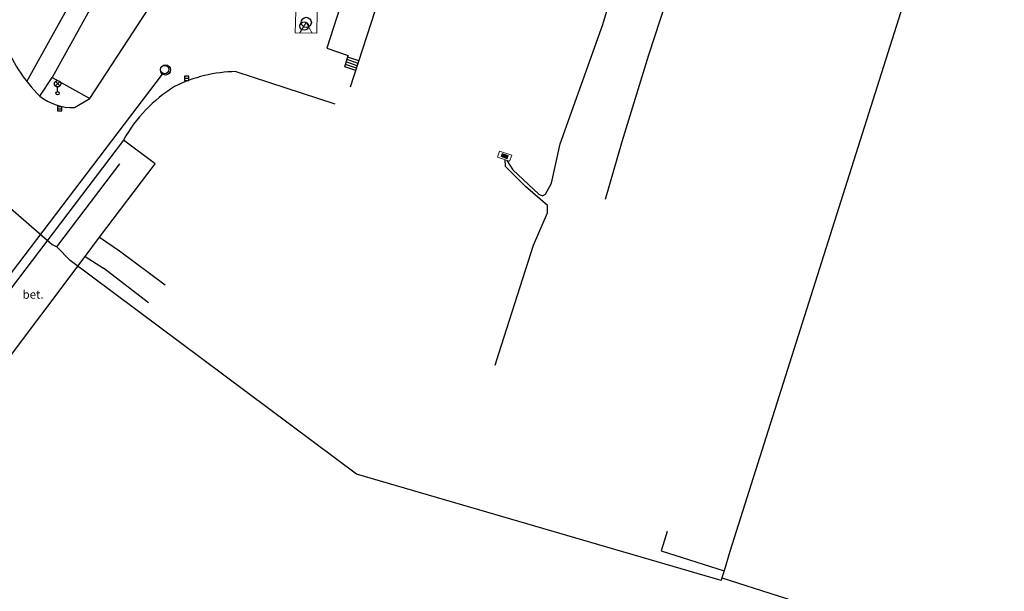
# Model space of a CAD drawing. Units: millimetres. Extents: x -564182 to -562768, y -1202749 to -1202001.
# Drawn here: x -563776 to -563660, y -1202352 to -1202285 of the extents above; entities that cross this region are included whole.
import ezdxf
from ezdxf.enums import TextEntityAlignment as Align

# ---------------------------------------------------------------- set-up
doc = ezdxf.new("R2010")
doc.units = ezdxf.units.MM
doc.linetypes.add('0$01', pattern=[1, 1])
doc.linetypes.add('2$099', pattern=[5, 5])
for name, color, linetype in [('010 NN stávající', 3, 'Navrh_NN'), ('011 VN stávající', 1, 'Navrh_VN'), ('013 Kanalizace stávající', 5, 'Kanal-splas'), ('016 Plynovod stávající STL', 18, 'plyn_STL'), ('13', 7, 'Continuous'), ('16', 7, 'Continuous'), ('35', 7, 'Continuous'), ('38', 7, 'Continuous'), ('6', 7, 'Continuous'), ('8', 7, 'Continuous')]:
    doc.layers.add(name, color=color, linetype=linetype)
doc.layers.add('Level 28', color=7, linetype='Continuous', lineweight=0)
doc.styles.add('MONOTXT', font='MONOTXT', dxfattribs={"height": 0.2})
doc.linetypes.add('Kanal-splas', pattern='A,0.45,[100,elektro1.shx,S=0.04,R=0,X=0,Y=0],-0.2,0.55', length=1.2)
doc.linetypes.add('Navrh_NN', pattern='A,1,[103,elektro.shx,S=0.05,R=0,X=0,Y=0],-0.49,1,-0.3,1,-0.3', length=4.09)
doc.linetypes.add('Navrh_VN', pattern='A,0.5,[104,elektro.shx,S=0.05,R=0,X=0,Y=0],-0.6,1,-0.3,1,-0.3,1,-0.3,0.5', length=5.5)
doc.linetypes.add('plyn_STL', pattern='A,0.4,[101,urban.shx,S=0.08,R=180,X=0,Y=0],-0.1,[101,urban.shx,S=0.08,R=180,X=0.1,Y=0],-0.1,[101,urban.shx,S=0.08,R=180,X=0.2,Y=0],-0.1,[101,urban.shx,S=0.08,R=180,X=0.3,Y=0],-0.2,[101,urban.shx,S=0.3,R=90,X=-0.5,Y=0.16],-0.1,2', length=3)

# ---------------------------------------------------------------- blocks, each defined once
blk = doc.blocks.new('6$301')
at = {"layer": '35', "color": 30, "linetype": 'Continuous'}
blk.add_line((-0.501, 0), (0.501, 0), dxfattribs=at)
blk.add_lwpolyline([(-0.501, -0.502), (0.502, -0.501), (0.501, 0.502), (-0.502, 0.501)], close=True, dxfattribs=at)
blk = doc.blocks.new('6$560')
at = {"layer": '38', "color": 4, "linetype": 'Continuous'}
for p, q in [((-0.528, 1.724), (0.528, 2.78)), ((0.544, 1.73), (-0.512, 2.788)), ((0, 0.4), (0, 1.5))]:
    blk.add_line(p, q, dxfattribs=at)
for centre, radius in [((0, 2.25), 0.75), ((0, 0), 0.4)]:
    blk.add_circle(centre, radius, dxfattribs=at)
blk = doc.blocks.new('6$200')
at = {"layer": '35', "color": 30, "linetype": 'Continuous'}
blk.add_circle((1.512235030531883e-10, -1.434236764907837e-10), 0.999996911866924, dxfattribs=at)
blk = doc.blocks.new('105')
at = {"layer": '013 Kanalizace stávající', "color": 18, "linetype": 'Continuous', "lineweight": 20}
blk.add_lwpolyline([(-1.27, 1.27), (1.27, 1.27), (1.27, -1.27), (-1.27, -1.27), (-1.27, 1.27)], dxfattribs=at)
blk = doc.blocks.new('106')
at = {"layer": '013 Kanalizace stávající', "color": 18, "linetype": 'Continuous', "lineweight": 20}
for p, q in [((1.25, 0.72), (0, 0)), ((0, 0), (1.25, -0.72)), ((1.25, -0.72), (1.25, 0.72))]:
    blk.add_line(p, q, dxfattribs=at)
blk = doc.blocks.new('NN620 (1080)')
at = {"layer": 'Level 28', "color": 3, "linetype": 'Continuous', "lineweight": 9}
for p, q in [((0.749466347073301, 0.0004410750876318592), (-0.7507342843136429, 0.0001852915076726303)), ((-0.7507342843136429, 0.0001852915076726303), (-0.749972423977296, -0.7502282074469921)), ((0.7492810554927096, -0.7502932093736183), (0.749466347073301, 0.0004410750876318592)), ((-0.749972423977296, -0.7502282074469921), (0.7492810554927096, -0.7502932093736183)), ((0.365181122495439, -0.1835558437123621), (-0.3782815276354861, -0.1830193592975606)), ((-0.3782815276354861, -0.1830193592975606), (-0.3780457862624633, -0.560914773984888)), ((-0.3780457862624633, -0.560914773984888), (0.3654168638684618, -0.5614512583996895)), ((0.3186019305207011, -0.2299495812378872), (-0.3315670049341647, -0.2305457033012697)), ((-0.3315670049341647, -0.2305457033012697), (-0.3314665942877253, -0.5145210364593629)), ((-0.3314665942877253, -0.5145210364593629), (0.3187023412418291, -0.5139249146165065)), ((0.2713963718030513, -0.2776112559308355), (-0.2839053303159051, -0.2777512617983934)), ((-0.2839053303159051, -0.2777512617983934), (-0.2833138836887117, -0.4665385765176996)), ((-0.2833138836887117, -0.4665385765176996), (0.2710406665488808, -0.4667193558988567)), ((0.2232436612040377, -0.3255937158724988), (-0.2362436556229568, -0.3249568205160432)), ((-0.2362436556229568, -0.3249568205160432), (-0.236108324971062, -0.4188769018247513)), ((-0.236108324971062, -0.4188769018247513), (0.2233789918559326, -0.419513797181207)), ((-0.1949064632313624, -0.3721927868921068), (0.182988951455965, -0.3719570455190839)), ((0.2233789918559326, -0.419513797181207), (0.2232436612040377, -0.3255937158724988)), ((0.2710406665488808, -0.4667193558988567), (0.2713963718030513, -0.2776112559308355)), ((0.3187023412418291, -0.5139249146165065), (0.3186019305207011, -0.2299495812378872)), ((0.3654168638684618, -0.5614512583996895), (0.365181122495439, -0.1835558437123621))]:
    blk.add_line(p, q, dxfattribs=at)

msp = doc.modelspace()

# ---------------------------------------------------------------- linework, layer by layer
at = {"layer": '010 NN stávající'}
for points in [[(-563718.762, -1202301.383), (-563718.072, -1202302.464), (-563715.001, -1202305.333), (-563714.585, -1202305.523), (-563714.226, -1202305.334), (-563713.5, -1202304.03), (-563712.493, -1202299.416), (-563707.451, -1202285.322), (-563702.074, -1202267.344), (-563701.212, -1202263.67), (-563700.066, -1202249.864), (-563698.678, -1202241.716), (-563699.115, -1202241.102), (-563699.506, -1202241.134), (-563704.049, -1202240.463), (-563709.292, -1202238.928), (-563710.727, -1202238.152)], [(-563720.149, -1202325.488), (-563719.711, -1202324.121), (-563715.617, -1202311.343), (-563713.97, -1202307.55), (-563713.985, -1202306.664), (-563716.594, -1202304.434), (-563718.9500000001, -1202302.092), (-563718.97, -1202301.313)]]:
    msp.add_lwpolyline(points, dxfattribs=at)
at = {"layer": '011 VN stávající'}
msp.add_lwpolyline([(-563683.802, -1202196.603), (-563683.796, -1202195.23), (-563679.728, -1202196.284), (-563678.711, -1202196.393), (-563677.4720000001, -1202196.416), (-563674.287, -1202197.35), (-563673.316, -1202197.747), (-563672.768, -1202198.946), (-563672.984, -1202200.664), (-563675.394, -1202207.744), (-563678.157, -1202215.353), (-563679.655, -1202220.931), (-563685.392, -1202238.7), (-563688.272, -1202247.84), (-563694.661, -1202267.678), (-563698.642, -1202278.45), (-563702.079, -1202288.958), (-563705.22, -1202299.156), (-563707.178, -1202305.966)], dxfattribs=at)
msp.add_lwpolyline([(-563683.802, -1202196.603), (-563683.796, -1202195.23), (-563679.728, -1202196.284), (-563678.711, -1202196.393), (-563677.4720000001, -1202196.416), (-563674.287, -1202197.35), (-563673.316, -1202197.747), (-563672.768, -1202198.946), (-563672.984, -1202200.664), (-563675.394, -1202207.744), (-563678.157, -1202215.353), (-563679.655, -1202220.931), (-563685.392, -1202238.7), (-563688.272, -1202247.84), (-563694.661, -1202267.678), (-563698.642, -1202278.45), (-563702.079, -1202288.958), (-563705.22, -1202299.156), (-563707.178, -1202305.966)], dxfattribs=at)
msp.add_lwpolyline([(-563683.802, -1202196.603), (-563683.796, -1202195.23), (-563679.728, -1202196.284), (-563678.711, -1202196.393), (-563677.4720000001, -1202196.416), (-563674.287, -1202197.35), (-563673.316, -1202197.747), (-563672.768, -1202198.946), (-563672.984, -1202200.664), (-563675.394, -1202207.744), (-563678.157, -1202215.353), (-563679.655, -1202220.931), (-563685.392, -1202238.7), (-563688.272, -1202247.84), (-563694.661, -1202267.678), (-563698.642, -1202278.45), (-563702.079, -1202288.958), (-563705.22, -1202299.156), (-563707.178, -1202305.966)], dxfattribs=at)
at = {"layer": '013 Kanalizace stávající'}
msp.add_line((-563778.758, -1202316.6), (-563759.4103564993, -1202291.176464192), dxfattribs=at)
at = {"layer": '013 Kanalizace stávající', "linetype": 'Continuous'}
for centre in [(-563742.435262258, -1202285.089759208), (-563759.047, -1202290.699)]:
    msp.add_circle(centre, 0.6, dxfattribs=at)
at = {"layer": '016 Plynovod stávající STL'}
for p, q in [((-563771.84, -1202311.56), (-563764.4400000001, -1202301.78)), ((-563777.9, -1202306.47), (-563772.4, -1202311.26)), ((-563770.29, -1202313.16), (-563771.84, -1202311.56)), ((-563736.52, -1202338.35), (-563770.29, -1202313.16)), ((-563693.5, -1202350.91), (-563736.52, -1202338.35)), ((-563699.86, -1202345.12), (-563700.5700000001, -1202347.39)), ((-563700.5700000001, -1202347.39), (-563693.15, -1202349.74)), ((-563693.4, -1202350.57), (-563693.5, -1202350.91)), ((-563693.15, -1202349.74), (-563693.4, -1202350.57)), ((-563693.4, -1202350.57), (-563669.88, -1202358.07))]:
    msp.add_line(p, q, dxfattribs=at)
for points in [[(-563660.1, -1202245.33), (-563660.5, -1202246.57), (-563692.47, -1202347.48), (-563693.15, -1202349.74)], [(-563772.4, -1202311.26), (-563772.25, -1202311.35), (-563771.84, -1202311.56)]]:
    msp.add_lwpolyline(points, dxfattribs=at)
at = {"layer": '13', "linetype": '2$099'}
for p, q in [((-563775.4, -1202292.07), (-563758.4400000001, -1202261.46)), ((-563758.43, -1202266.35), (-563772.41, -1202291.6)), ((-563767.98, -1202294.06), (-563760.05, -1202281.96)), ((-563750.73, -1202290.89), (-563739.077, -1202294.674)), ((-563773.87, -1202293.78), (-563772.41, -1202291.6)), ((-563772.41, -1202291.6), (-563767.98, -1202294.06)), ((-563769.78, -1202295.13), (-563767.98, -1202294.06)), ((-563763.99, -1202298.96), (-563788.98, -1202331.87)), ((-563760.27, -1202301.77), (-563763.99, -1202298.96)), ((-563766.83, -1202310.43), (-563760.27, -1202301.77)), ((-563768.5, -1202312.71), (-563766.83, -1202310.43)), ((-563766.83, -1202310.43), (-563764.47, -1202312.01)), ((-563764.47, -1202312.01), (-563759.083, -1202316.047)), ((-563785.23, -1202334.88), (-563768.5, -1202312.71)), ((-563768.5, -1202312.71), (-563766.34, -1202314.08)), ((-563761.055, -1202318.154), (-563766.34, -1202314.08))]:
    msp.add_line(p, q, dxfattribs=at)
for centre, radius, start, end in [((-563761.5510329569, -1202281.218292646), 17.59413085840885, 199.4608472210797, 225.558969439264), ((-563750.4544185739, -1202307.837735986), 16.94997640652593, 90.9315861139528, 116.358591666401), ((-563748.7734468138, -1202307.435972211), 17.41796761345674, 121.9086444412716, 150.8811805569892), ((-563770.0333432058, -1202289.02694349), 6.108312495558081, 231.0896083312271, 272.3770333352942)]:
    msp.add_arc(centre, radius, start, end, dxfattribs=at)
at = {"layer": '6', "color": 1, "linetype": '0$01'}
for p, q in [((-563737.227, -1202292.697), (-563724.61, -1202253.61)), ((-563731.47, -1202261.24), (-563740, -1202288.14)), ((-563740, -1202288.14), (-563737.49, -1202288.99))]:
    msp.add_line(p, q, dxfattribs=at)
at = {"layer": '8', "color": 5, "linetype": '0$01'}
for p, q in [((-563737.89, -1202290.33), (-563737.49, -1202288.99)), ((-563736.2390000001, -1202289.637), (-563737.546, -1202289.178)), ((-563736.608, -1202290.78), (-563737.89, -1202290.33)), ((-563736.5160000001, -1202290.493), (-563737.804, -1202290.041)), ((-563736.4230000001, -1202290.208), (-563737.718, -1202289.754)), ((-563736.331, -1202289.922), (-563737.632, -1202289.466))]:
    msp.add_line(p, q, dxfattribs=at)

# ---------------------------------------------------------------- block references
at = {"layer": '010 NN stávající', "rotation": 341.2895786261869}
msp.add_blockref('NN620 (1080)', (-563718.919, -1202300.511), dxfattribs=at)
at = {"layer": '013 Kanalizace stávající', "rotation": 268.9999999918671}
for name in ['105', '106']:
    msp.add_blockref(name, (-563742.439, -1202285.083), dxfattribs=at)
at = {"layer": '35', "color": 30, "linetype": 'Continuous', "xscale": 0.5, "yscale": 0.5}
for name, p in [('6$200', (-563742.6900000001, -1202285.52)), ('6$200', (-563759.14, -1202290.66)), ('6$301', (-563756.54, -1202291.68)), ('6$301', (-563771.53, -1202295.28))]:
    msp.add_blockref(name, p, dxfattribs=at)
at = {"layer": '38', "color": 4, "linetype": 'Continuous', "xscale": 0.5, "yscale": 0.5}
msp.add_blockref('6$560', (-563771.77, -1202293.45), dxfattribs=at)

# ---------------------------------------------------------------- texts
at = {"layer": '16', "color": 7, "linetype": 'Continuous', "style": 'MONOTXT'}
msp.add_text('bet.', height=1, rotation=0.3472027777777777, dxfattribs=at).set_placement((-563774.6640586501, -1202317.296519542), align=Align.MIDDLE)

doc.saveas('drawing.dxf')
